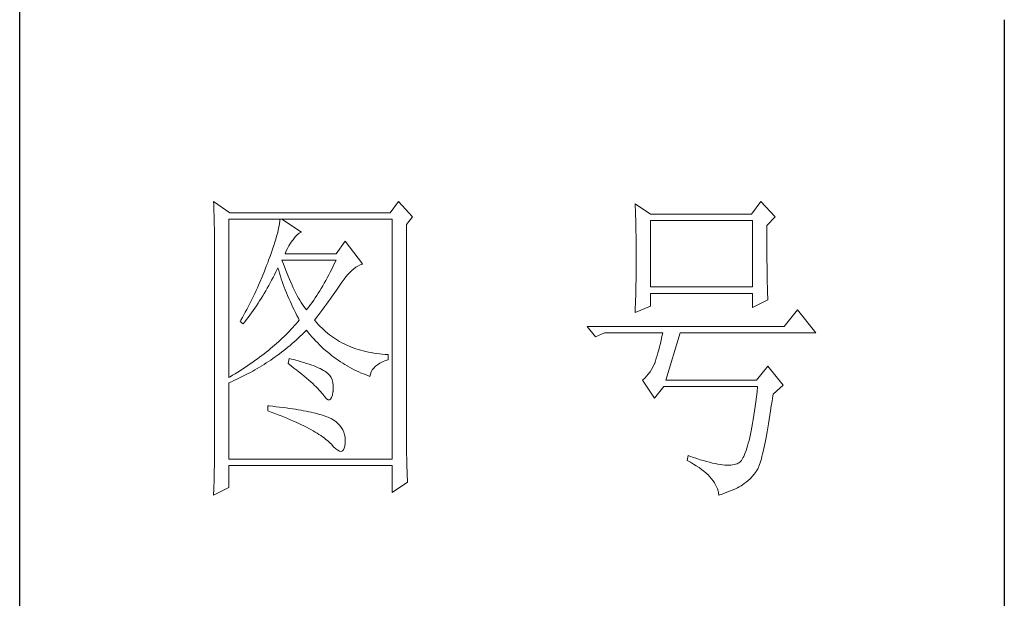
# Model space of a CAD drawing. Units: millimetres. Extents: x 809 to 7181, y -16862 to -124.
# Drawn here: x 4120 to 4253, y -15632 to -15553 of the extents above; entities that cross this region are included whole.
import ezdxf

# ---------------------------------------------------------------- set-up
doc = ezdxf.new("R2010")
doc.units = ezdxf.units.MM
doc.layers.add('Make2D$可见线$正切线', color=7, linetype='Continuous')
doc.layers.add('轮廓线', color=7, linetype='Continuous', lineweight=20)

# ---------------------------------------------------------------- blocks, each defined once
blk = doc.blocks.new('文字')
blk.add_line((3870.01, 1474.62), (3870.01, 1173.87))
at = {"layer": '轮廓线', "color": 7, "lineweight": 0}
for p, q in [((3749.57, 1446.95), (3749.6, 1446.42)), ((3752.06, 1445.2), (3749.57, 1446.95)), ((3749.6, 1446.42), (3749.62, 1445.9)), ((3749.62, 1445.9), (3749.63, 1445.38)), ((3777.72, 1446.95), (3776.47, 1445.2)), ((3779.89, 1444.62), (3777.72, 1446.95)), ((3813.79, 1446.56), (3813.81, 1446.1)), ((3816.12, 1445.01), (3813.79, 1446.56)), ((3813.81, 1446.1), (3813.82, 1445.64)), ((3832.91, 1446.95), (3831.51, 1445.01)), ((3835.09, 1444.62), (3832.91, 1446.95)), ((3749.63, 1445.38), (3749.65, 1444.87)), ((3749.65, 1444.87), (3749.66, 1444.36)), ((3749.66, 1444.36), (3749.67, 1443.87)), ((3751.91, 1420.12), (3751.91, 1444.23)), ((3751.91, 1444.23), (3776.78, 1444.23)), ((3776.47, 1445.2), (3752.06, 1445.2)), ((3759.68, 1444.23), (3759.65, 1443.93)), ((3762.95, 1442.29), (3759.99, 1444.23)), ((3776.78, 1444.23), (3776.78, 1407.68)), ((3778.96, 1443.45), (3779.89, 1444.62)), ((3813.82, 1445.64), (3813.84, 1445.17)), ((3813.84, 1445.17), (3813.85, 1444.7)), ((3813.85, 1444.7), (3813.87, 1444.23)), ((3813.87, 1444.23), (3813.88, 1443.75)), ((3831.51, 1445.01), (3816.12, 1445.01)), ((3833.84, 1443.26), (3835.09, 1444.62)), ((3749.67, 1443.87), (3749.68, 1443.38)), ((3749.68, 1443.38), (3749.7, 1442.89)), ((3749.7, 1442.89), (3749.71, 1442.42)), ((3759.48, 1442.89), (3759.39, 1442.5)), ((3759.55, 1443.25), (3759.48, 1442.89)), ((3759.61, 1443.6), (3759.55, 1443.25)), ((3759.65, 1443.93), (3759.61, 1443.6)), ((3778.96, 1410.91), (3778.96, 1443.45)), ((3813.88, 1443.75), (3813.89, 1443.28)), ((3813.89, 1443.28), (3813.9, 1442.8)), ((3813.9, 1442.8), (3813.91, 1442.31)), ((3816.12, 1433.93), (3816.12, 1444.04)), ((3816.12, 1444.04), (3831.67, 1444.04)), ((3831.67, 1444.04), (3831.67, 1433.93)), ((3833.84, 1443), (3833.84, 1443.26)), ((3833.84, 1441.56), (3833.84, 1443)), ((3749.71, 1442.42), (3749.71, 1441.95)), ((3749.71, 1441.95), (3749.72, 1441.48)), ((3749.72, 1441.48), (3749.72, 1441.02)), ((3759.05, 1441.19), (3758.9, 1440.72)), ((3759.18, 1441.65), (3759.05, 1441.19)), ((3759.29, 1442.08), (3759.18, 1441.65)), ((3759.39, 1442.5), (3759.29, 1442.08)), ((3761.7, 1441.12), (3762, 1441.54)), ((3762, 1441.54), (3762.3, 1441.87)), ((3762.3, 1441.87), (3762.6, 1442.12)), ((3762.6, 1442.12), (3762.9, 1442.27)), ((3762.9, 1442.27), (3762.95, 1442.29)), ((3813.91, 1442.31), (3813.92, 1441.83)), ((3813.92, 1441.83), (3813.92, 1441.34)), ((3813.92, 1441.34), (3813.93, 1440.35)), ((3833.85, 1440.88), (3833.84, 1441.56)), ((3749.72, 1441.02), (3749.73, 1440.57)), ((3749.73, 1440.57), (3749.73, 1440.13)), ((3749.73, 1440.13), (3749.73, 1409.71)), ((3758.57, 1439.7), (3758.38, 1439.16)), ((3758.74, 1440.22), (3758.57, 1439.7)), ((3758.9, 1440.72), (3758.74, 1440.22)), ((3760.64, 1439.4), (3760.84, 1439.8)), ((3760.84, 1439.8), (3761.06, 1440.19)), ((3761.06, 1440.19), (3761.3, 1440.57)), ((3761.3, 1440.57), (3761.56, 1440.93)), ((3761.56, 1440.93), (3761.7, 1441.12)), ((3769.63, 1440.92), (3768.23, 1438.98)), ((3772.28, 1437.42), (3769.63, 1440.92)), ((3813.93, 1440.35), (3813.94, 1439.36)), ((3833.85, 1440.22), (3833.85, 1440.88)), ((3833.85, 1439.58), (3833.85, 1440.22)), ((3758.18, 1438.59), (3757.96, 1438)), ((3758.38, 1439.16), (3758.18, 1438.59)), ((3760.46, 1438.98), (3760.64, 1439.4)), ((3768.23, 1438.98), (3760.46, 1438.98)), ((3813.94, 1439.36), (3813.94, 1437.37)), ((3833.85, 1438.96), (3833.85, 1439.58)), ((3833.86, 1438.37), (3833.85, 1438.96)), ((3833.86, 1437.8), (3833.86, 1438.37)), ((3757.49, 1436.76), (3757.32, 1436.33)), ((3757.65, 1437.19), (3757.49, 1436.76)), ((3757.82, 1437.62), (3757.65, 1437.19)), ((3757.96, 1438), (3757.82, 1437.62)), ((3759.27, 1436.63), (3759.37, 1436.84)), ((3759.37, 1436.84), (3759.49, 1436.42)), ((3760.12, 1437.67), (3759.99, 1438.01)), ((3759.99, 1438.01), (3768.23, 1438.01)), ((3760.32, 1437.12), (3760.12, 1437.67)), ((3760.52, 1436.59), (3760.32, 1437.12)), ((3767.79, 1437.08), (3767.57, 1436.62)), ((3768.01, 1437.54), (3767.79, 1437.08)), ((3768.23, 1438.01), (3768.01, 1437.54)), ((3770.62, 1436.43), (3770.93, 1436.69)), ((3770.93, 1436.69), (3771.24, 1436.92)), ((3771.24, 1436.92), (3771.57, 1437.11)), ((3771.57, 1437.11), (3771.89, 1437.27)), ((3771.89, 1437.27), (3772.23, 1437.41)), ((3772.23, 1437.41), (3772.28, 1437.42)), ((3813.94, 1437.37), (3813.93, 1436.36)), ((3833.87, 1437.25), (3833.86, 1437.8)), ((3833.87, 1436.72), (3833.87, 1437.25)), ((3833.88, 1436.22), (3833.87, 1436.72)), ((3756.98, 1435.47), (3756.62, 1434.63)), ((3757.32, 1436.33), (3756.98, 1435.47)), ((3758.42, 1434.95), (3758.63, 1435.36)), ((3758.63, 1435.36), (3758.85, 1435.78)), ((3758.85, 1435.78), (3759.06, 1436.21)), ((3759.06, 1436.21), (3759.27, 1436.63)), ((3759.49, 1436.42), (3759.62, 1436.01)), ((3759.62, 1436.01), (3759.75, 1435.59)), ((3759.75, 1435.59), (3759.89, 1435.16)), ((3760.72, 1436.08), (3760.52, 1436.59)), ((3760.92, 1435.59), (3760.72, 1436.08)), ((3761.12, 1435.11), (3760.92, 1435.59)), ((3766.89, 1435.32), (3766.66, 1434.91)), ((3767.12, 1435.75), (3766.89, 1435.32)), ((3767.34, 1436.18), (3767.12, 1435.75)), ((3767.57, 1436.62), (3767.34, 1436.18)), ((3769.44, 1435.11), (3769.73, 1435.49)), ((3769.73, 1435.49), (3770.02, 1435.83)), ((3770.02, 1435.83), (3770.32, 1436.15)), ((3770.32, 1436.15), (3770.62, 1436.43)), ((3813.93, 1435.37), (3813.92, 1434.87)), ((3813.93, 1436.36), (3813.93, 1435.86)), ((3813.93, 1435.86), (3813.93, 1435.37)), ((3833.89, 1435.75), (3833.88, 1436.22)), ((3833.89, 1435.29), (3833.89, 1435.75)), ((3833.9, 1434.86), (3833.89, 1435.29)), ((3756.25, 1433.79), (3756.06, 1433.37)), ((3756.44, 1434.21), (3756.25, 1433.79)), ((3756.62, 1434.63), (3756.44, 1434.21)), ((3757.52, 1433.34), (3757.75, 1433.74)), ((3757.75, 1433.74), (3757.97, 1434.14)), ((3757.97, 1434.14), (3758.2, 1434.54)), ((3758.2, 1434.54), (3758.42, 1434.95)), ((3759.89, 1435.16), (3760.03, 1434.74)), ((3760.03, 1434.74), (3760.19, 1434.32)), ((3760.19, 1434.32), (3760.34, 1433.89)), ((3760.34, 1433.89), (3760.5, 1433.47)), ((3761.32, 1434.65), (3761.12, 1435.11)), ((3761.52, 1434.2), (3761.32, 1434.65)), ((3761.72, 1433.77), (3761.52, 1434.2)), ((3761.92, 1433.36), (3761.72, 1433.77)), ((3765.98, 1433.71), (3765.75, 1433.33)), ((3766.21, 1434.1), (3765.98, 1433.71)), ((3766.44, 1434.5), (3766.21, 1434.1)), ((3766.66, 1434.91), (3766.44, 1434.5)), ((3768.28, 1433.41), (3768.5, 1433.73)), ((3768.5, 1433.73), (3768.72, 1434.04)), ((3768.72, 1434.04), (3768.92, 1434.34)), ((3768.92, 1434.34), (3769.12, 1434.63)), ((3769.12, 1434.63), (3769.16, 1434.7)), ((3769.16, 1434.7), (3769.44, 1435.11)), ((3813.9, 1433.9), (3813.89, 1433.42)), ((3813.91, 1434.39), (3813.9, 1433.9)), ((3813.92, 1434.87), (3813.91, 1434.39)), ((3831.67, 1433.93), (3816.12, 1433.93)), ((3833.91, 1434.44), (3833.9, 1434.86)), ((3833.92, 1434.06), (3833.91, 1434.44)), ((3833.93, 1433.69), (3833.92, 1434.06)), ((3833.94, 1433.35), (3833.93, 1433.69)), ((3755.67, 1432.54), (3755.47, 1432.13)), ((3755.87, 1432.95), (3755.67, 1432.54)), ((3756.06, 1433.37), (3755.87, 1432.95)), ((3756.59, 1431.8), (3756.83, 1432.18)), ((3756.83, 1432.18), (3757.06, 1432.56)), ((3757.06, 1432.56), (3757.29, 1432.95)), ((3757.29, 1432.95), (3757.52, 1433.34)), ((3760.5, 1433.47), (3760.68, 1433.04)), ((3760.68, 1433.04), (3760.85, 1432.61)), ((3760.85, 1432.61), (3761.03, 1432.18)), ((3761.03, 1432.18), (3761.22, 1431.75)), ((3762.12, 1432.97), (3761.92, 1433.36)), ((3762.32, 1432.59), (3762.12, 1432.97)), ((3762.52, 1432.23), (3762.32, 1432.59)), ((3762.72, 1431.89), (3762.52, 1432.23)), ((3765.05, 1432.25), (3764.82, 1431.91)), ((3765.28, 1432.6), (3765.05, 1432.25)), ((3765.52, 1432.96), (3765.28, 1432.6)), ((3765.75, 1433.33), (3765.52, 1432.96)), ((3767.31, 1432.04), (3767.56, 1432.39)), ((3767.56, 1432.39), (3767.81, 1432.74)), ((3767.81, 1432.74), (3768.05, 1433.08)), ((3768.05, 1433.08), (3768.28, 1433.41)), ((3813.87, 1432.48), (3813.86, 1432.01)), ((3813.88, 1432.95), (3813.87, 1432.48)), ((3813.89, 1433.42), (3813.88, 1432.95)), ((3816.12, 1431.01), (3816.12, 1432.95)), ((3816.12, 1432.95), (3831.67, 1432.95)), ((3831.67, 1432.95), (3831.67, 1430.82)), ((3833.95, 1433.03), (3833.94, 1433.35)), ((3833.96, 1432.73), (3833.95, 1433.03)), ((3833.97, 1432.46), (3833.96, 1432.73)), ((3833.99, 1432.21), (3833.97, 1432.46)), ((3834, 1431.98), (3833.99, 1432.21)), ((3754.84, 1430.9), (3754.63, 1430.49)), ((3755.05, 1431.3), (3754.84, 1430.9)), ((3755.26, 1431.72), (3755.05, 1431.3)), ((3755.47, 1432.13), (3755.26, 1431.72)), ((3755.62, 1430.34), (3755.86, 1430.7)), ((3755.86, 1430.7), (3756.11, 1431.06)), ((3756.11, 1431.06), (3756.35, 1431.43)), ((3756.35, 1431.43), (3756.59, 1431.8)), ((3761.22, 1431.75), (3761.42, 1431.32)), ((3761.42, 1431.32), (3761.62, 1430.89)), ((3761.62, 1430.89), (3761.83, 1430.45)), ((3762.92, 1431.56), (3762.72, 1431.89)), ((3763.12, 1431.25), (3762.92, 1431.56)), ((3763.32, 1430.96), (3763.12, 1431.25)), ((3763.52, 1430.68), (3763.32, 1430.96)), ((3763.72, 1430.43), (3763.52, 1430.68)), ((3764.11, 1430.93), (3763.88, 1430.62)), ((3764.35, 1431.25), (3764.11, 1430.93)), ((3764.59, 1431.57), (3764.35, 1431.25)), ((3764.82, 1431.91), (3764.59, 1431.57)), ((3766.2, 1430.52), (3766.49, 1430.92)), ((3766.49, 1430.92), (3766.77, 1431.3)), ((3766.77, 1431.3), (3767.04, 1431.67)), ((3767.04, 1431.67), (3767.31, 1432.04)), ((3813.79, 1430.04), (3816.12, 1431.01)), ((3813.84, 1431.54), (3813.81, 1430.63)), ((3813.86, 1432.01), (3813.84, 1431.54)), ((3831.67, 1430.82), (3834, 1431.98)), ((3753.97, 1429.28), (3753.74, 1428.89)), ((3754.41, 1430.09), (3753.97, 1429.28)), ((3754.63, 1430.49), (3754.41, 1430.09)), ((3754.61, 1428.95), (3754.86, 1429.29)), ((3754.86, 1429.29), (3755.12, 1429.64)), ((3755.12, 1429.64), (3755.37, 1429.99)), ((3755.37, 1429.99), (3755.62, 1430.34)), ((3761.83, 1430.45), (3762.04, 1430.02)), ((3762.04, 1430.02), (3762.26, 1429.58)), ((3762.26, 1429.58), (3762.49, 1429.15)), ((3763.88, 1430.62), (3763.72, 1430.43)), ((3764.97, 1428.87), (3765.29, 1429.3)), ((3765.29, 1429.3), (3765.6, 1429.71)), ((3765.6, 1429.71), (3765.91, 1430.12)), ((3765.91, 1430.12), (3766.2, 1430.52)), ((3813.81, 1430.63), (3813.79, 1430.18)), ((3813.79, 1430.18), (3813.79, 1430.04)), ((3838.51, 1430.43), (3836.49, 1427.9)), ((3841.31, 1426.93), (3838.51, 1430.43)), ((3753.74, 1428.89), (3753.62, 1428.68)), ((3753.62, 1428.68), (3754.08, 1428.29)), ((3754.08, 1428.29), (3754.34, 1428.62)), ((3754.34, 1428.62), (3754.61, 1428.95)), ((3761.66, 1427.76), (3761.41, 1427.49)), ((3761.91, 1428.04), (3761.66, 1427.76)), ((3762.16, 1428.31), (3761.91, 1428.04)), ((3762.4, 1428.59), (3762.16, 1428.31)), ((3762.63, 1428.87), (3762.4, 1428.59)), ((3762.49, 1429.15), (3762.63, 1428.87)), ((3765.07, 1428.75), (3764.97, 1428.87)), ((3765.31, 1428.46), (3765.07, 1428.75)), ((3765.56, 1428.17), (3765.31, 1428.46)), ((3765.82, 1427.9), (3765.56, 1428.17)), ((3766.09, 1427.63), (3765.82, 1427.9)), ((3836.49, 1427.9), (3806.48, 1427.9)), ((3806.48, 1427.9), (3807.72, 1426.34)), ((3760.33, 1426.4), (3760.04, 1426.13)), ((3760.61, 1426.67), (3760.33, 1426.4)), ((3760.88, 1426.94), (3760.61, 1426.67)), ((3761.14, 1427.21), (3760.88, 1426.94)), ((3761.41, 1427.49), (3761.14, 1427.21)), ((3762.47, 1426.12), (3762.78, 1426.41)), ((3762.78, 1426.41), (3763.09, 1426.7)), ((3763.09, 1426.7), (3763.39, 1426.99)), ((3763.39, 1426.99), (3763.69, 1427.29)), ((3763.69, 1427.29), (3763.72, 1427.32)), ((3763.72, 1427.32), (3764, 1426.98)), ((3764, 1426.98), (3764.28, 1426.64)), ((3764.28, 1426.64), (3764.56, 1426.32)), ((3764.56, 1426.32), (3764.85, 1426)), ((3766.36, 1427.37), (3766.09, 1427.63)), ((3766.64, 1427.12), (3766.36, 1427.37)), ((3766.93, 1426.88), (3766.64, 1427.12)), ((3767.21, 1426.65), (3766.93, 1426.88)), ((3767.51, 1426.42), (3767.21, 1426.65)), ((3767.82, 1426.21), (3767.51, 1426.42)), ((3768.13, 1426), (3767.82, 1426.21)), ((3807.72, 1426.34), (3809.12, 1426.93)), ((3809.12, 1426.93), (3817.98, 1426.93)), ((3817.86, 1426.36), (3817.74, 1425.83)), ((3817.98, 1426.93), (3817.86, 1426.36)), ((3818.45, 1419.73), (3820.63, 1426.93)), ((3820.63, 1426.93), (3841.31, 1426.93)), ((3758.55, 1424.8), (3758.24, 1424.54)), ((3758.86, 1425.06), (3758.55, 1424.8)), ((3759.17, 1425.33), (3758.86, 1425.06)), ((3759.46, 1425.59), (3759.17, 1425.33)), ((3759.76, 1425.86), (3759.46, 1425.59)), ((3760.04, 1426.13), (3759.76, 1425.86)), ((3760.58, 1424.5), (3760.9, 1424.76)), ((3760.9, 1424.76), (3761.22, 1425.03)), ((3761.22, 1425.03), (3761.53, 1425.3)), ((3761.53, 1425.3), (3761.85, 1425.57)), ((3761.85, 1425.57), (3762.16, 1425.84)), ((3762.16, 1425.84), (3762.47, 1426.12)), ((3764.85, 1426), (3765.14, 1425.69)), ((3765.14, 1425.69), (3765.43, 1425.39)), ((3765.43, 1425.39), (3765.73, 1425.09)), ((3765.73, 1425.09), (3766.03, 1424.8)), ((3766.03, 1424.8), (3766.34, 1424.52)), ((3768.45, 1425.8), (3768.13, 1426)), ((3768.77, 1425.61), (3768.45, 1425.8)), ((3769.1, 1425.43), (3768.77, 1425.61)), ((3769.44, 1425.26), (3769.1, 1425.43)), ((3769.78, 1425.09), (3769.44, 1425.26)), ((3770.13, 1424.94), (3769.78, 1425.09)), ((3770.49, 1424.79), (3770.13, 1424.94)), ((3770.85, 1424.65), (3770.49, 1424.79)), ((3817.5, 1424.82), (3817.38, 1424.34)), ((3817.62, 1425.31), (3817.5, 1424.82)), ((3817.74, 1425.83), (3817.62, 1425.31)), ((3756.58, 1423.23), (3756.24, 1422.98)), ((3756.92, 1423.49), (3756.58, 1423.23)), ((3757.26, 1423.75), (3756.92, 1423.49)), ((3757.59, 1424.01), (3757.26, 1423.75)), ((3757.92, 1424.27), (3757.59, 1424.01)), ((3758.24, 1424.54), (3757.92, 1424.27)), ((3758.61, 1423.03), (3758.95, 1423.27)), ((3758.95, 1423.27), (3759.28, 1423.5)), ((3759.28, 1423.5), (3759.6, 1423.75)), ((3759.6, 1423.75), (3759.93, 1424)), ((3759.93, 1424), (3760.26, 1424.25)), ((3760.26, 1424.25), (3760.58, 1424.5)), ((3766.34, 1424.52), (3766.64, 1424.24)), ((3766.64, 1424.24), (3766.96, 1423.98)), ((3766.96, 1423.98), (3767.27, 1423.72)), ((3767.27, 1423.72), (3767.59, 1423.46)), ((3767.59, 1423.46), (3767.91, 1423.22)), ((3767.91, 1423.22), (3768.24, 1422.98)), ((3771.22, 1424.52), (3770.85, 1424.65)), ((3771.6, 1424.4), (3771.22, 1424.52)), ((3771.98, 1424.29), (3771.6, 1424.4)), ((3772.37, 1424.18), (3771.98, 1424.29)), ((3772.76, 1424.08), (3772.37, 1424.18)), ((3773.16, 1424), (3772.76, 1424.08)), ((3773.57, 1423.92), (3773.16, 1424)), ((3773.99, 1423.85), (3773.57, 1423.92)), ((3774.41, 1423.78), (3773.99, 1423.85)), ((3774.84, 1423.73), (3774.41, 1423.78)), ((3775.27, 1423.69), (3774.84, 1423.73)), ((3775.71, 1423.65), (3775.27, 1423.69)), ((3776.16, 1423.62), (3775.71, 1423.65)), ((3776.16, 1422.84), (3776.16, 1423.62)), ((3817.13, 1423.47), (3817.01, 1423.07)), ((3817.25, 1423.9), (3817.13, 1423.47)), ((3817.38, 1424.34), (3817.25, 1423.9)), ((3754.43, 1421.71), (3754.05, 1421.46)), ((3754.8, 1421.96), (3754.43, 1421.71)), ((3755.17, 1422.22), (3754.8, 1421.96)), ((3755.53, 1422.47), (3755.17, 1422.22)), ((3755.88, 1422.72), (3755.53, 1422.47)), ((3756.24, 1422.98), (3755.88, 1422.72)), ((3756.23, 1421.5), (3756.57, 1421.71)), ((3756.57, 1421.71), (3756.92, 1421.92)), ((3756.92, 1421.92), (3757.26, 1422.13)), ((3757.26, 1422.13), (3757.6, 1422.35)), ((3757.6, 1422.35), (3757.94, 1422.57)), ((3757.94, 1422.57), (3758.28, 1422.8)), ((3758.28, 1422.8), (3758.61, 1423.03)), ((3761.08, 1423.04), (3760.93, 1422.26)), ((3760.93, 1422.26), (3761.38, 1421.92)), ((3761.46, 1422.94), (3761.08, 1423.04)), ((3761.38, 1421.92), (3761.82, 1421.58)), ((3761.96, 1422.81), (3761.46, 1422.94)), ((3762.44, 1422.68), (3761.96, 1422.81)), ((3762.89, 1422.54), (3762.44, 1422.68)), ((3763.33, 1422.41), (3762.89, 1422.54)), ((3763.75, 1422.28), (3763.33, 1422.41)), ((3764.14, 1422.15), (3763.75, 1422.28)), ((3764.52, 1422.02), (3764.14, 1422.15)), ((3764.87, 1421.89), (3764.52, 1422.02)), ((3765.2, 1421.75), (3764.87, 1421.89)), ((3765.5, 1421.62), (3765.2, 1421.75)), ((3768.24, 1422.98), (3768.57, 1422.75)), ((3768.57, 1422.75), (3768.9, 1422.52)), ((3768.9, 1422.52), (3769.24, 1422.3)), ((3769.24, 1422.3), (3769.58, 1422.09)), ((3769.58, 1422.09), (3769.92, 1421.89)), ((3769.92, 1421.89), (3770.27, 1421.69)), ((3770.27, 1421.69), (3770.62, 1421.5)), ((3773.97, 1421.57), (3774.24, 1421.84)), ((3774.24, 1421.84), (3774.54, 1422.08)), ((3774.54, 1422.08), (3774.9, 1422.31)), ((3774.9, 1422.31), (3775.3, 1422.51)), ((3775.3, 1422.51), (3775.74, 1422.7)), ((3775.74, 1422.7), (3776.16, 1422.84)), ((3816.52, 1421.8), (3816.29, 1421.37)), ((3816.74, 1422.26), (3816.52, 1421.8)), ((3816.76, 1422.33), (3816.74, 1422.26)), ((3816.89, 1422.69), (3816.76, 1422.33)), ((3817.01, 1423.07), (3816.89, 1422.69)), ((3834, 1421.87), (3832.29, 1419.73)), ((3836.33, 1418.95), (3834, 1421.87)), ((3752.08, 1420.22), (3751.91, 1420.12)), ((3752.48, 1420.47), (3752.08, 1420.22)), ((3752.88, 1420.71), (3752.48, 1420.47)), ((3753.28, 1420.96), (3752.88, 1420.71)), ((3753.66, 1421.21), (3753.28, 1420.96)), ((3754.05, 1421.46), (3753.66, 1421.21)), ((3753.74, 1420.17), (3754.46, 1420.53)), ((3754.46, 1420.53), (3754.82, 1420.72)), ((3754.82, 1420.72), (3755.18, 1420.9)), ((3755.18, 1420.9), (3755.53, 1421.1)), ((3755.53, 1421.1), (3755.88, 1421.3)), ((3755.88, 1421.3), (3756.23, 1421.5)), ((3761.82, 1421.58), (3762.23, 1421.26)), ((3762.23, 1421.26), (3762.63, 1420.94)), ((3762.63, 1420.94), (3763.02, 1420.63)), ((3763.02, 1420.63), (3763.38, 1420.33)), ((3763.38, 1420.33), (3763.73, 1420.03)), ((3765.79, 1421.49), (3765.5, 1421.62)), ((3766.06, 1421.36), (3765.79, 1421.49)), ((3766.3, 1421.22), (3766.06, 1421.36)), ((3766.52, 1421.09), (3766.3, 1421.22)), ((3766.66, 1421), (3766.52, 1421.09)), ((3766.99, 1420.74), (3766.66, 1421)), ((3767.26, 1420.44), (3766.99, 1420.74)), ((3767.47, 1420.12), (3767.26, 1420.44)), ((3770.62, 1421.5), (3770.97, 1421.32)), ((3770.97, 1421.32), (3771.33, 1421.15)), ((3771.33, 1421.15), (3771.69, 1420.98)), ((3771.69, 1420.98), (3772.06, 1420.82)), ((3772.06, 1420.82), (3772.43, 1420.67)), ((3772.43, 1420.67), (3772.8, 1420.52)), ((3772.8, 1420.52), (3773.18, 1420.38)), ((3773.18, 1420.38), (3773.36, 1420.31)), ((3773.36, 1420.31), (3773.45, 1420.66)), ((3773.45, 1420.66), (3773.58, 1420.99)), ((3773.58, 1420.99), (3773.75, 1421.29)), ((3773.75, 1421.29), (3773.97, 1421.57)), ((3815.53, 1420.32), (3815.25, 1420.04)), ((3815.79, 1420.63), (3815.53, 1420.32)), ((3816.05, 1420.99), (3815.79, 1420.63)), ((3816.29, 1421.37), (3816.05, 1420.99)), ((3751.91, 1419.34), (3752.28, 1419.5)), ((3751.91, 1407.68), (3751.91, 1419.34)), ((3752.28, 1419.5), (3752.65, 1419.66)), ((3752.65, 1419.66), (3753.02, 1419.83)), ((3753.02, 1419.83), (3753.74, 1420.17)), ((3763.73, 1420.03), (3764.06, 1419.75)), ((3764.06, 1419.75), (3764.37, 1419.47)), ((3764.37, 1419.47), (3764.67, 1419.2)), ((3764.67, 1419.2), (3764.95, 1418.94)), ((3764.95, 1418.94), (3765.21, 1418.69)), ((3765.21, 1418.69), (3765.45, 1418.45)), ((3767.64, 1419.76), (3767.47, 1420.12)), ((3767.75, 1419.36), (3767.64, 1419.76)), ((3767.81, 1418.93), (3767.75, 1419.36)), ((3767.81, 1418.47), (3767.81, 1418.93)), ((3814.96, 1419.8), (3814.88, 1419.73)), ((3814.88, 1419.73), (3816.74, 1417.01)), ((3815.25, 1420.04), (3814.96, 1419.8)), ((3816.74, 1417.01), (3818.14, 1418.76)), ((3818.14, 1418.76), (3832.44, 1418.76)), ((3832.29, 1419.73), (3818.45, 1419.73)), ((3832.44, 1418.76), (3832.35, 1417.96)), ((3834.78, 1417.59), (3836.33, 1418.95)), ((3765.45, 1418.45), (3765.67, 1418.21)), ((3765.67, 1418.21), (3765.88, 1417.98)), ((3765.88, 1417.98), (3766.07, 1417.76)), ((3766.07, 1417.76), (3766.21, 1417.59)), ((3766.21, 1417.59), (3766.5, 1417.18)), ((3766.5, 1417.18), (3766.77, 1416.89)), ((3767.55, 1417.07), (3767.67, 1417.44)), ((3767.67, 1417.44), (3767.76, 1417.94)), ((3767.76, 1417.94), (3767.77, 1417.98)), ((3767.77, 1417.98), (3767.81, 1418.47)), ((3832.25, 1417.19), (3832.16, 1416.44)), ((3832.35, 1417.96), (3832.25, 1417.19)), ((3834.63, 1416.55), (3834.74, 1417.33)), ((3834.74, 1417.33), (3834.78, 1417.59)), ((3757.82, 1415.84), (3757.82, 1415.06)), ((3758.03, 1415.82), (3757.82, 1415.84)), ((3758.58, 1415.76), (3758.03, 1415.82)), ((3759.12, 1415.69), (3758.58, 1415.76)), ((3759.64, 1415.63), (3759.12, 1415.69)), ((3766.77, 1416.89), (3767.01, 1416.74)), ((3767.01, 1416.74), (3767.22, 1416.72)), ((3767.22, 1416.72), (3767.4, 1416.83)), ((3767.4, 1416.83), (3767.55, 1417.07)), ((3832.06, 1415.73), (3831.96, 1415.04)), ((3832.16, 1416.44), (3832.06, 1415.73)), ((3834.41, 1415.08), (3834.52, 1415.8)), ((3834.52, 1415.8), (3834.63, 1416.55)), ((3757.82, 1415.06), (3758.35, 1414.87)), ((3758.35, 1414.87), (3758.88, 1414.67)), ((3758.88, 1414.67), (3759.39, 1414.47)), ((3759.39, 1414.47), (3759.88, 1414.28)), ((3760.15, 1415.56), (3759.64, 1415.63)), ((3759.88, 1414.28), (3760.37, 1414.08)), ((3760.64, 1415.5), (3760.15, 1415.56)), ((3761.12, 1415.43), (3760.64, 1415.5)), ((3761.58, 1415.36), (3761.12, 1415.43)), ((3762.03, 1415.29), (3761.58, 1415.36)), ((3762.47, 1415.21), (3762.03, 1415.29)), ((3762.89, 1415.14), (3762.47, 1415.21)), ((3763.29, 1415.07), (3762.89, 1415.14)), ((3763.69, 1414.99), (3763.29, 1415.07)), ((3764.06, 1414.91), (3763.69, 1414.99)), ((3764.42, 1414.84), (3764.06, 1414.91)), ((3764.77, 1414.76), (3764.42, 1414.84)), ((3765.11, 1414.68), (3764.77, 1414.76)), ((3765.42, 1414.6), (3765.11, 1414.68)), ((3765.73, 1414.51), (3765.42, 1414.6)), ((3766.02, 1414.43), (3765.73, 1414.51)), ((3766.29, 1414.34), (3766.02, 1414.43)), ((3766.56, 1414.26), (3766.29, 1414.34)), ((3766.8, 1414.17), (3766.56, 1414.26)), ((3831.86, 1414.38), (3831.76, 1413.75)), ((3831.96, 1415.04), (3831.86, 1414.38)), ((3834.2, 1413.72), (3834.31, 1414.39)), ((3834.31, 1414.39), (3834.41, 1415.08)), ((3760.37, 1414.08), (3760.83, 1413.89)), ((3760.83, 1413.89), (3761.29, 1413.7)), ((3761.29, 1413.7), (3761.73, 1413.51)), ((3761.73, 1413.51), (3762.15, 1413.32)), ((3762.15, 1413.32), (3762.56, 1413.13)), ((3762.56, 1413.13), (3762.96, 1412.94)), ((3762.96, 1412.94), (3763.34, 1412.75)), ((3763.34, 1412.75), (3763.71, 1412.57)), ((3767.04, 1414.08), (3766.8, 1414.17)), ((3767.25, 1413.99), (3767.04, 1414.08)), ((3767.46, 1413.9), (3767.25, 1413.99)), ((3767.8, 1413.68), (3767.46, 1413.9)), ((3768.17, 1413.41), (3767.8, 1413.68)), ((3768.51, 1413.12), (3768.17, 1413.41)), ((3768.79, 1412.82), (3768.51, 1413.12)), ((3769.04, 1412.49), (3768.79, 1412.82)), ((3831.66, 1413.15), (3831.56, 1412.58)), ((3831.76, 1413.75), (3831.66, 1413.15)), ((3833.99, 1412.46), (3834.1, 1413.07)), ((3834.1, 1413.07), (3834.2, 1413.72)), ((3763.71, 1412.57), (3764.07, 1412.38)), ((3764.07, 1412.38), (3764.41, 1412.2)), ((3764.41, 1412.2), (3764.74, 1412.02)), ((3764.74, 1412.02), (3765.05, 1411.83)), ((3765.05, 1411.83), (3765.34, 1411.65)), ((3765.34, 1411.65), (3765.63, 1411.47)), ((3765.63, 1411.47), (3765.9, 1411.29)), ((3765.9, 1411.29), (3766.16, 1411.12)), ((3769.25, 1412.15), (3769.04, 1412.49)), ((3769.41, 1411.8), (3769.25, 1412.15)), ((3769.53, 1411.42), (3769.41, 1411.8)), ((3769.6, 1411.03), (3769.53, 1411.42)), ((3831.34, 1411.51), (3831.24, 1411.02)), ((3831.45, 1412.03), (3831.34, 1411.51)), ((3831.56, 1412.58), (3831.45, 1412.03)), ((3833.69, 1410.77), (3833.79, 1411.31)), ((3833.79, 1411.31), (3833.89, 1411.87)), ((3833.89, 1411.87), (3833.99, 1412.46)), ((3749.73, 1409.71), (3749.72, 1408.73)), ((3766.16, 1411.12), (3766.4, 1410.94)), ((3766.4, 1410.94), (3766.62, 1410.76)), ((3766.62, 1410.76), (3766.84, 1410.59)), ((3766.84, 1410.59), (3767.04, 1410.42)), ((3767.04, 1410.42), (3767.22, 1410.24)), ((3767.22, 1410.24), (3767.4, 1410.07)), ((3767.4, 1410.07), (3767.46, 1410.01)), ((3767.46, 1410.01), (3767.83, 1409.6)), ((3769.48, 1409.36), (3769.58, 1409.7)), ((3769.58, 1409.7), (3769.63, 1410.14)), ((3769.64, 1410.63), (3769.6, 1411.03)), ((3769.63, 1410.21), (3769.64, 1410.63)), ((3769.63, 1410.14), (3769.63, 1410.21)), ((3778.96, 1410.38), (3778.96, 1410.91)), ((3778.97, 1409.86), (3778.96, 1410.38)), ((3778.97, 1409.35), (3778.97, 1409.86)), ((3830.9, 1409.73), (3830.79, 1409.35)), ((3831.02, 1410.13), (3830.9, 1409.73)), ((3831.13, 1410.56), (3831.02, 1410.13)), ((3831.24, 1411.02), (3831.13, 1410.56)), ((3833.39, 1409.32), (3833.49, 1409.78)), ((3833.49, 1409.78), (3833.59, 1410.26)), ((3833.59, 1410.26), (3833.69, 1410.77)), ((3749.72, 1408.73), (3749.72, 1408.24)), ((3749.72, 1408.24), (3749.72, 1407.75)), ((3767.83, 1409.6), (3768.18, 1409.28)), ((3768.18, 1409.28), (3768.49, 1409.05)), ((3768.49, 1409.05), (3768.76, 1408.93)), ((3768.76, 1408.93), (3769, 1408.89)), ((3769, 1408.89), (3769.2, 1408.95)), ((3769.2, 1408.95), (3769.36, 1409.11)), ((3769.36, 1409.11), (3769.48, 1409.36)), ((3778.98, 1408.84), (3778.97, 1409.35)), ((3778.98, 1408.34), (3778.98, 1408.84)), ((3778.99, 1407.85), (3778.98, 1408.34)), ((3821.87, 1408.26), (3821.72, 1407.48)), ((3822.13, 1408.17), (3821.87, 1408.26)), ((3830.44, 1408.39), (3830.32, 1408.13)), ((3830.56, 1408.68), (3830.44, 1408.39)), ((3830.67, 1409), (3830.56, 1408.68)), ((3830.79, 1409.35), (3830.67, 1409)), ((3833.1, 1408.11), (3833.2, 1408.49)), ((3833.2, 1408.49), (3833.29, 1408.89)), ((3833.29, 1408.89), (3833.39, 1409.32)), ((3749.7, 1406.77), (3749.68, 1405.81)), ((3749.72, 1407.75), (3749.7, 1406.77)), ((3776.78, 1407.68), (3751.91, 1407.68)), ((3751.91, 1403.4), (3751.91, 1406.71)), ((3751.91, 1406.71), (3776.78, 1406.71)), ((3776.78, 1406.71), (3776.78, 1402.62)), ((3779, 1407.36), (3778.99, 1407.85)), ((3779.01, 1406.89), (3779, 1407.36)), ((3779.03, 1406.42), (3779.01, 1406.89)), ((3821.72, 1407.48), (3822.21, 1407.22)), ((3822.67, 1407.97), (3822.13, 1408.17)), ((3822.21, 1407.22), (3822.67, 1406.96)), ((3823.2, 1407.79), (3822.67, 1407.97)), ((3822.67, 1406.96), (3823.1, 1406.69)), ((3823.1, 1406.69), (3823.51, 1406.42)), ((3823.7, 1407.62), (3823.2, 1407.79)), ((3824.19, 1407.48), (3823.7, 1407.62)), ((3824.66, 1407.34), (3824.19, 1407.48)), ((3825.12, 1407.22), (3824.66, 1407.34)), ((3825.55, 1407.11), (3825.12, 1407.22)), ((3825.96, 1407.02), (3825.55, 1407.11)), ((3826.36, 1406.95), (3825.96, 1407.02)), ((3826.74, 1406.89), (3826.36, 1406.95)), ((3827.1, 1406.84), (3826.74, 1406.89)), ((3827.44, 1406.81), (3827.1, 1406.84)), ((3827.76, 1406.79), (3827.44, 1406.81)), ((3828.06, 1406.79), (3827.76, 1406.79)), ((3828.35, 1406.8), (3828.06, 1406.79)), ((3828.61, 1406.83), (3828.35, 1406.8)), ((3828.86, 1406.87), (3828.61, 1406.83)), ((3829.09, 1406.93), (3828.86, 1406.87)), ((3829.3, 1407.01), (3829.09, 1406.93)), ((3829.49, 1407.09), (3829.3, 1407.01)), ((3829.59, 1407.14), (3829.49, 1407.09)), ((3829.71, 1407.24), (3829.59, 1407.14)), ((3829.84, 1407.36), (3829.71, 1407.24)), ((3829.96, 1407.51), (3829.84, 1407.36)), ((3830.08, 1407.69), (3829.96, 1407.51)), ((3830.2, 1407.89), (3830.08, 1407.69)), ((3830.32, 1408.13), (3830.2, 1407.89)), ((3832.64, 1406.63), (3832.73, 1406.87)), ((3832.73, 1406.87), (3832.82, 1407.14)), ((3832.82, 1407.14), (3832.91, 1407.44)), ((3832.91, 1407.44), (3833.01, 1407.76)), ((3833.01, 1407.76), (3833.1, 1408.11)), ((3749.67, 1405.33), (3749.65, 1404.37)), ((3749.68, 1405.81), (3749.67, 1405.33)), ((3779.04, 1405.95), (3779.03, 1406.42)), ((3779.06, 1405.5), (3779.04, 1405.95)), ((3779.08, 1405.05), (3779.06, 1405.5)), ((3823.51, 1406.42), (3823.9, 1406.14)), ((3823.9, 1406.14), (3824.26, 1405.86)), ((3824.26, 1405.86), (3824.59, 1405.58)), ((3824.59, 1405.58), (3824.9, 1405.29)), ((3824.9, 1405.29), (3825.18, 1405)), ((3831.61, 1405.05), (3831.91, 1405.41)), ((3831.91, 1405.41), (3832.2, 1405.81)), ((3832.2, 1405.81), (3832.29, 1405.93)), ((3832.29, 1405.93), (3832.37, 1406.06)), ((3832.37, 1406.06), (3832.46, 1406.23)), ((3832.46, 1406.23), (3832.55, 1406.42)), ((3832.55, 1406.42), (3832.64, 1406.63)), ((3749.65, 1404.37), (3749.62, 1403.42)), ((3776.78, 1402.62), (3779.12, 1404.18)), ((3779.09, 1404.61), (3779.08, 1405.05)), ((3779.12, 1404.18), (3779.09, 1404.61)), ((3825.18, 1405), (3825.43, 1404.71)), ((3825.43, 1404.71), (3825.66, 1404.41)), ((3825.66, 1404.41), (3825.86, 1404.11)), ((3825.86, 1404.11), (3826.04, 1403.8)), ((3826.04, 1403.8), (3826.19, 1403.5)), ((3829.91, 1403.65), (3830.11, 1403.79)), ((3830.11, 1403.79), (3830.41, 1403.97)), ((3830.41, 1403.97), (3830.71, 1404.18)), ((3830.71, 1404.18), (3831.01, 1404.43)), ((3831.01, 1404.43), (3831.31, 1404.72)), ((3831.31, 1404.72), (3831.61, 1405.05)), ((3749.57, 1402.23), (3751.91, 1403.4)), ((3749.58, 1402.47), (3749.57, 1402.23)), ((3749.6, 1402.94), (3749.58, 1402.47)), ((3749.62, 1403.42), (3749.6, 1402.94)), ((3826.19, 1403.5), (3826.32, 1403.19)), ((3826.32, 1403.19), (3826.41, 1402.87)), ((3826.41, 1402.87), (3826.49, 1402.55)), ((3826.49, 1402.55), (3826.54, 1402.23)), ((3826.54, 1402.23), (3827.03, 1402.39)), ((3827.03, 1402.39), (3827.49, 1402.55)), ((3827.49, 1402.55), (3827.92, 1402.71)), ((3827.92, 1402.71), (3828.32, 1402.86)), ((3828.32, 1402.86), (3828.7, 1403.02)), ((3828.7, 1403.02), (3829.05, 1403.18)), ((3829.05, 1403.18), (3829.37, 1403.34)), ((3829.37, 1403.34), (3829.65, 1403.5)), ((3829.65, 1403.5), (3829.91, 1403.65))]:
    blk.add_line(p, q, dxfattribs=at)

msp = doc.modelspace()

# ---------------------------------------------------------------- linework, layer by layer
at = {"layer": 'Make2D$可见线$正切线', "color": 0}
msp.add_line((4119.87, -16835.04), (4119.87, -14342.08), dxfattribs=at)

# ---------------------------------------------------------------- block references
at = {"layer": 'Make2D$可见线$正切线', "color": 0, "linetype": 'ByBlock', "lineweight": 13, "xscale": 0.8871747260623013, "yscale": 0.8871747260623013, "zscale": 0.8871747260623013}
msp.add_blockref('文字', (819.54, -16861.66), dxfattribs=at)

doc.saveas('drawing.dxf')
